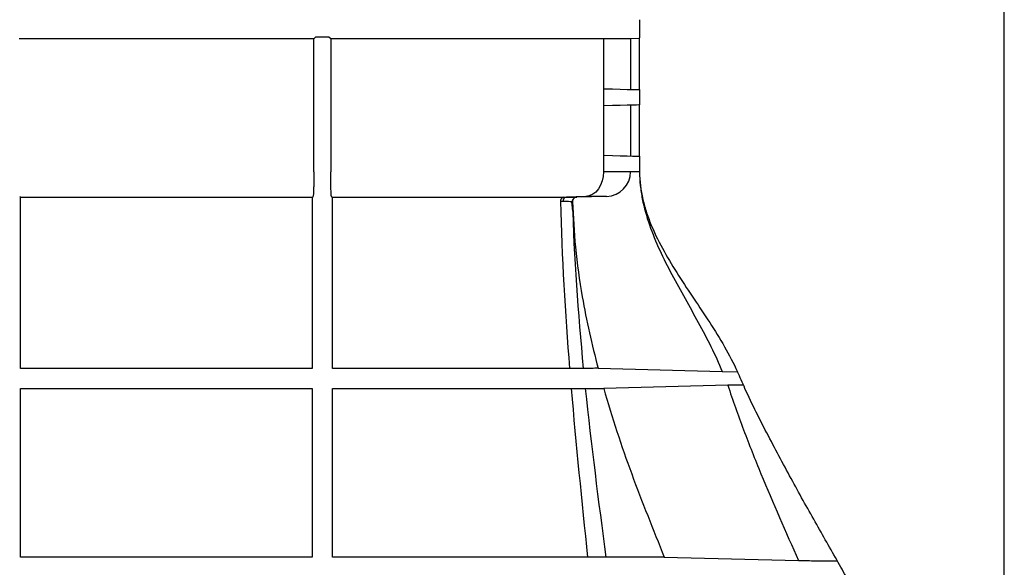
# Model space of a CAD drawing. Units: millimetres. Extents: x -17 to 1847, y 171 to 1556.
# Drawn here: x 957 to 1176, y 1194 to 1316 of the extents above; entities that cross this region are included whole.
import ezdxf

# ---------------------------------------------------------------- set-up
doc = ezdxf.new("R2010")
doc.units = ezdxf.units.MM
doc.layers.add('BEMASS', color=3, linetype='Continuous', lineweight=13)
doc.layers.add('SICHTBAR', color=7, linetype='Continuous', lineweight=25)
doc.layers.add('DUENN-18', color=94, linetype='Continuous')
doc.styles.add('BEMSTIL', font='arial.ttf', dxfattribs={"width": 0.8})
doc.dimstyles.new('BEMASS', dxfattribs={"dimscale": 10, "dimtxt": 3.5, "dimasz": 2.5, "dimexe": 1, "dimexo": 0, "dimgap": 1, "dimtad": 1, "dimdec": 0, "dimtxsty": 'BEMSTIL', "dimcen": 3, "dimclrd": 3, "dimclre": 3, "dimclrt": 2, "dimadec": 0, "dimazin": 0, "dimtfac": 0.875, "dimtdec": 0, "dimtmove": 0, "dimatfit": 0, "dimfxl": 0, "dimtolj": 1, "dimlwd": 25, "dimlwe": 25, "dimarcsym": 0})

# ---------------------------------------------------------------- blocks, each defined once
blk = doc.blocks.new('*D36')
at = {"layer": 'BEMASS', "color": 3, "lineweight": 25}
for p, q in [((777.52, 1087.1), (777.52, 1428.45)), ((1176.06, 1087.1), (1176.06, 1428.45)), ((802.52, 1418.45), (1151.06, 1418.45))]:
    blk.add_line(p, q, dxfattribs=at)
at = {"layer": 'BEMASS', "color": 3}
for points in [[(802.52, 1422.62), (802.52, 1414.28), (777.52, 1418.45)], [(1151.06, 1422.62), (1151.06, 1414.28), (1176.06, 1418.45)]]:
    blk.add_solid(points, dxfattribs=at)
at = {"layer": 'Defpoints', "color": 0}
for p in [(1176.06, 1418.45), (777.52, 1087.1), (1176.06, 1087.1)]:
    blk.add_point(p, dxfattribs=at)
at = {"layer": 'BEMASS', "color": 2, "insert": (976.79, 1446.33), "char_height": 35, "attachment_point": 5, "style": 'BEMSTIL'}
blk.add_mtext('\\A1;399', dxfattribs=at)

msp = doc.modelspace()

# ---------------------------------------------------------------- linework, layer by layer
at = {"layer": 'DUENN-18'}
for p, q in [((1022.15, 1311.91), (956.47, 1311.91)), ((1022.15, 1282.3), (1022.15, 1311.91)), ((1025.51, 1312.28), (1022.54, 1312.28)), ((1025.92, 1311.91), (1025.51, 1312.28)), ((1086.74, 1311.91), (1025.92, 1311.91)), ((1025.92, 1311.91), (1025.92, 1282.3)), ((1086.74, 1311.91), (1086.74, 1300.79)), ((1092.77, 1311.91), (1086.74, 1311.91)), ((1094.77, 1311.97), (1092.77, 1311.91)), ((1092.77, 1311.91), (1092.77, 1300.63)), ((1086.74, 1300.79), (1086.74, 1296.97)), ((1092.77, 1297.13), (1092.77, 1285.8)), ((1086.74, 1296.97), (1086.74, 1285.96)), ((1086.74, 1285.96), (1086.74, 1282.3)), ((1094.77, 1282.3), (1086.74, 1282.3)), ((956.59, 1276.8), (956.77, 1276.63)), ((1021.82, 1276.64), (1022, 1276.8)), ((1026.08, 1276.8), (1026.26, 1276.64)), ((1082.79, 1276.8), (1078.46, 1276.65)), ((1079.86, 1273.5), (1079.65, 1275.6)), ((1087.41, 1276.8), (1080.77, 1276.63)), ((1080.77, 1276.63), (1080.77, 1276.63)), ((1087.41, 1276.8), (1082.79, 1276.8)), ((1079.23, 1238.47), (1079.16, 1238.47)), ((1113.19, 1237.76), (1116.56, 1237.73)), ((1116.56, 1237.73), (1116.56, 1237.73)), ((1116.56, 1237.73), (1116.56, 1237.73)), ((1082.67, 1233.97), (1082.68, 1233.97)), ((1087.26, 1196.37), (1087.25, 1196.37))]:
    msp.add_line(p, q, dxfattribs=at)
at = {"layer": 'DUENN-18', "flags": 128}
for points in [[(1022.15, 1311.91), (1022.35, 1312.1), (1022.54, 1312.28)], [(1086.74, 1300.79), (1088.71, 1300.74), (1090.47, 1300.69), (1091.96, 1300.65), (1093.17, 1300.62), (1094.05, 1300.6), (1094.59, 1300.58), (1094.77, 1300.58)], [(1094.77, 1297.18), (1094.59, 1297.18), (1094.05, 1297.16), (1093.17, 1297.14), (1091.96, 1297.11), (1090.47, 1297.07), (1088.71, 1297.03), (1086.74, 1296.97)], [(1086.74, 1285.96), (1088.71, 1285.9), (1090.47, 1285.86), (1091.96, 1285.82), (1093.17, 1285.79), (1094.05, 1285.76), (1094.59, 1285.75), (1094.77, 1285.74)], [(1086.74, 1282.3), (1086.66, 1281.24), (1086.44, 1280.23), (1086.08, 1279.29), (1085.59, 1278.46), (1084.99, 1277.77), (1084.31, 1277.26), (1083.56, 1276.93), (1082.79, 1276.8)], [(1085.52, 1238.48), (1099.35, 1238.12), (1113.19, 1237.76)], [(1114.43, 1234.7), (1100.6, 1234.34), (1086.77, 1233.98)], [(1100.27, 1196.38), (1115.24, 1196), (1130.21, 1195.62)]]:
    msp.add_lwpolyline(points, dxfattribs=at)
at = {"layer": 'DUENN-18'}
for centre, radius, start, end in [((1087.27, 1282.3), 5.5, 271.5, 0), ((1078.02, 1275.76), 0.91, 102.0596, 187.5767), ((1078.61, 1275.73), 0.925, 99.3396, 186.2068), ((1080.8, 1275.63), 1, 91.4899, 181.4906)]:
    msp.add_arc(centre, radius, start, end, dxfattribs=at)
for points, knots in [([(1022.15, 1282.3), (1022.15, 1282.11), (1022.15, 1281.93), (1022.15, 1281.56), (1022.15, 1281.38), (1022.14, 1280.84), (1022.14, 1280.49), (1022.13, 1279.81), (1022.13, 1279.49), (1022.12, 1278.9), (1022.11, 1278.63), (1022.1, 1278.13), (1022.09, 1277.91), (1022.07, 1277.52), (1022.06, 1277.36), (1022.04, 1277.1), (1022.03, 1276.99), (1022.02, 1276.85), (1022.01, 1276.81), (1022, 1276.8)], [0, 0, 0, 0, 0.0625, 0.0625, 0.125, 0.125, 0.25, 0.25, 0.375, 0.375, 0.5, 0.5, 0.625, 0.625, 0.75, 0.75, 0.875, 0.875, 1, 1, 1, 1]), ([(1026.08, 1276.8), (1026.07, 1276.81), (1026.06, 1276.85), (1026.04, 1276.98), (1026.03, 1277.08), (1026.01, 1277.34), (1026, 1277.5), (1025.99, 1277.88), (1025.98, 1278.1), (1025.96, 1278.59), (1025.96, 1278.86), (1025.94, 1279.45), (1025.94, 1279.77), (1025.93, 1280.45), (1025.93, 1280.8), (1025.92, 1281.35), (1025.92, 1281.54), (1025.92, 1281.92), (1025.92, 1282.11), (1025.92, 1282.3)], [0, 0, 0, 0, 0.125, 0.125, 0.25, 0.25, 0.375, 0.375, 0.5, 0.5, 0.625, 0.625, 0.75, 0.75, 0.875, 0.875, 0.9375, 0.9375, 1, 1, 1, 1]), ([(1094.77, 1282.3), (1094.77, 1281.27), (1094.82, 1280.24), (1095.03, 1278.22), (1095.18, 1277.22), (1095.76, 1274.26), (1096.3, 1272.33), (1097.63, 1268.53), (1098.4, 1266.66), (1100.1, 1262.97), (1101.02, 1261.16), (1103.87, 1255.78), (1105.9, 1252.27), (1108.82, 1246.92), (1109.77, 1245.13), (1111.58, 1241.49), (1112.43, 1239.64), (1113.19, 1237.76)], [0, 0, 0, 0, 0.0625, 0.0625, 0.125, 0.125, 0.25, 0.25, 0.375, 0.375, 0.5, 0.5, 0.75, 0.75, 0.875, 0.875, 1, 1, 1, 1]), ([(956.77, 1276.63), (959.59, 1276.63), (965.24, 1276.63), (973.68, 1276.63), (982.08, 1276.63), (990.35, 1276.63), (998.43, 1276.63), (1006.35, 1276.63), (1014.17, 1276.64), (1019.27, 1276.64), (1021.82, 1276.64)], [0, 0, 0, 0, 0.125658, 0.251315, 0.378036, 0.504757, 0.628065, 0.751373, 0.875687, 1, 1, 1, 1]), ([(956.79, 1275.64), (956.79, 1275.76), (956.79, 1275.98), (956.79, 1276.27), (956.78, 1276.5), (956.77, 1276.61), (956.77, 1276.62), (956.77, 1276.63)], [0, 0, 0, 0, 0.219096, 0.438166, 0.657828, 0.87875, 1, 1, 1, 1]), ([(1021.82, 1276.64), (1021.82, 1276.62), (1021.81, 1276.59), (1021.8, 1276.38), (1021.79, 1276.09), (1021.79, 1275.82), (1021.79, 1275.67), (1021.79, 1275.64)], [0, 0, 0, 0, 0.2450315, 0.4904905, 0.722942, 0.9341123, 1, 1, 1, 1]), ([(1026.26, 1276.64), (1031.09, 1276.64), (1035.79, 1276.64), (1042.68, 1276.64), (1044.94, 1276.64), (1049.39, 1276.64), (1051.59, 1276.64), (1055.9, 1276.64), (1058.03, 1276.64), (1062.2, 1276.64), (1064.25, 1276.64), (1070.28, 1276.65), (1074.13, 1276.65), (1077.83, 1276.65)], [0, 0, 0, 0, 0.25, 0.25, 0.375, 0.375, 0.5, 0.5, 0.625, 0.625, 0.75, 0.75, 1, 1, 1, 1]), ([(1026.29, 1275.64), (1026.29, 1275.78), (1026.29, 1275.91), (1026.29, 1276.16), (1026.28, 1276.27), (1026.28, 1276.45), (1026.28, 1276.52), (1026.27, 1276.61), (1026.27, 1276.63), (1026.26, 1276.64)], [0, 0, 0, 0, 0.25, 0.25, 0.5, 0.5, 0.75, 0.75, 1, 1, 1, 1]), ([(1079.8, 1275.6), (1079.8, 1275.6), (1079.8, 1275.6), (1079.79, 1275.6), (1079.78, 1275.6), (1079.74, 1275.61), (1079.71, 1275.61), (1079.57, 1275.61), (1079.44, 1275.61), (1079.08, 1275.62), (1078.85, 1275.62), (1078.33, 1275.63), (1078.03, 1275.63), (1077.69, 1275.63)], [0, 0, 0, 0, 0.0625, 0.0625, 0.125, 0.125, 0.25, 0.25, 0.5, 0.5, 0.75, 0.75, 1, 1, 1, 1]), ([(1078.46, 1276.65), (1078.83, 1276.64), (1079.16, 1276.64), (1079.73, 1276.64), (1079.98, 1276.64), (1080.37, 1276.64), (1080.52, 1276.63), (1080.72, 1276.63), (1080.77, 1276.63), (1080.77, 1276.63)], [0, 0, 0, 0, 0.25, 0.25, 0.5, 0.5, 0.75, 0.75, 1, 1, 1, 1]), ([(1079.8, 1275.7), (1079.8, 1275.7), (1079.8, 1275.72), (1079.82, 1275.86), (1079.9, 1276.09), (1080.07, 1276.34), (1080.35, 1276.54), (1080.61, 1276.64), (1080.75, 1276.62), (1080.77, 1276.62)], [0, 0, 0, 0, 0.118031, 0.313969, 0.457245, 0.612204, 0.788049, 0.972846, 1, 1, 1, 1]), ([(1079.8, 1275.6), (1079.97, 1272.22), (1080.32, 1265.12), (1081.75, 1255.39), (1083.51, 1246.4), (1084.85, 1241.12), (1085.52, 1238.48)], [0, 0, 0, 0, 0.269863, 0.566256, 0.782918, 1, 1, 1, 1]), ([(1021.79, 1238.46), (1019.22, 1238.46), (1016.63, 1238.46), (1011.41, 1238.46), (1008.78, 1238.46), (1000.85, 1238.46), (995.49, 1238.46), (984.65, 1238.46), (979.16, 1238.46), (970.82, 1238.46), (968.03, 1238.46), (962.4, 1238.46), (959.6, 1238.46), (956.79, 1238.46)], [0, 0, 0, 0, 0.125, 0.125, 0.25, 0.25, 0.5, 0.5, 0.75, 0.75, 0.875, 0.875, 1, 1, 1, 1]), ([(1079.16, 1238.47), (1075.37, 1238.47), (1071.42, 1238.47), (1065.24, 1238.47), (1063.14, 1238.47), (1058.86, 1238.47), (1056.67, 1238.47), (1050.02, 1238.46), (1045.44, 1238.46), (1036.03, 1238.46), (1031.21, 1238.46), (1026.29, 1238.46)], [0, 0, 0, 0, 0.25, 0.25, 0.375, 0.375, 0.5, 0.5, 0.75, 0.75, 1, 1, 1, 1]), ([(1082.22, 1238.47), (1082.11, 1238.47), (1081.91, 1238.47), (1081.01, 1238.47), (1079.93, 1238.47), (1079.23, 1238.47)], [0, 0, 0, 0, 0.292777, 0.544194, 1, 1, 1, 1]), ([(1085.52, 1238.48), (1085.05, 1238.48), (1084.1, 1238.47), (1082.84, 1238.47), (1082.22, 1238.47)], [0, 0, 0, 0, 0.4999582, 1, 1, 1, 1]), ([(956.79, 1233.96), (960.09, 1233.96), (966.71, 1233.96), (977.15, 1233.96), (988.1, 1233.96), (999.51, 1233.96), (1010.81, 1233.96), (1018.13, 1233.96), (1021.79, 1233.96)], [0, 0, 0, 0, 0.147694, 0.295826, 0.470428, 0.645031, 0.822527, 1, 1, 1, 1]), ([(1021.79, 1233.96), (1021.79, 1227.7), (1021.79, 1221.43), (1021.79, 1215.16), (1021.79, 1212.03), (1021.79, 1208.9), (1021.79, 1205.76), (1021.79, 1202.63), (1021.79, 1199.5), (1021.79, 1196.36)], [0, 0, 0, 0, 0.01880017, 0.01880017, 0.01880017, 0.02820026, 0.02820026, 0.02820026, 0.03760035, 0.03760035, 0.03760035, 0.03760035]), ([(1026.29, 1233.96), (1031.23, 1233.96), (1036.06, 1233.96), (1043.13, 1233.96), (1045.46, 1233.96), (1050.06, 1233.96), (1052.33, 1233.96), (1056.79, 1233.97), (1058.99, 1233.97), (1063.3, 1233.97), (1065.42, 1233.97), (1071.66, 1233.97), (1075.64, 1233.97), (1079.46, 1233.97)], [0, 0, 0, 0, 0.25, 0.25, 0.375, 0.375, 0.5, 0.5, 0.625, 0.625, 0.75, 0.75, 1, 1, 1, 1]), ([(1026.29, 1196.36), (1026.29, 1202.63), (1026.29, 1208.9), (1026.29, 1215.16), (1026.29, 1218.3), (1026.29, 1221.43), (1026.29, 1224.56), (1026.29, 1227.7), (1026.29, 1230.83), (1026.29, 1233.96)], [0, 0, 0, 0, 0.0188003, 0.0188003, 0.0188003, 0.02820045, 0.02820045, 0.02820045, 0.03760061, 0.03760061, 0.03760061, 0.03760061]), ([(1079.53, 1233.97), (1079.96, 1233.97), (1080.36, 1233.97), (1081.07, 1233.97), (1081.39, 1233.97), (1081.79, 1233.97), (1081.91, 1233.97), (1082.13, 1233.97), (1082.23, 1233.97), (1082.48, 1233.97), (1082.61, 1233.97), (1082.67, 1233.97)], [0, 0, 0, 0, 0.25, 0.25, 0.5, 0.5, 0.625, 0.625, 0.75, 0.75, 1, 1, 1, 1]), ([(1082.68, 1233.97), (1083.23, 1233.97), (1084.33, 1233.97), (1085.81, 1233.98), (1086.48, 1233.98), (1086.77, 1233.98)], [0, 0, 0, 0, 0.3641845, 0.7284009, 1, 1, 1, 1]), ([(1086.77, 1233.98), (1087.73, 1230.78), (1089.65, 1224.39), (1094.06, 1211.82), (1097.79, 1202.55), (1100.27, 1196.38)], [0, 0, 0, 0, 0.250501, 0.500984, 1, 1, 1, 1]), ([(1117.92, 1234.73), (1117.89, 1234.74), (1117.6, 1234.73), (1116.8, 1234.72), (1116.46, 1234.72), (1115.68, 1234.71), (1115.22, 1234.71), (1114.43, 1234.7)], [0, 0, 0, 0, 0.5, 0.5, 0.75, 0.75, 1, 1, 1, 1]), ([(1114.43, 1234.7), (1115.53, 1231.37), (1116.72, 1228.06), (1119.19, 1221.48), (1120.49, 1218.22), (1124.5, 1208.47), (1127.34, 1202.04), (1130.21, 1195.62)], [0, 0, 0, 0, 0.25, 0.25, 0.5, 0.5, 1, 1, 1, 1]), ([(1021.79, 1196.36), (1019.19, 1196.36), (1016.57, 1196.36), (1011.31, 1196.36), (1008.67, 1196.36), (1000.69, 1196.36), (995.32, 1196.36), (984.48, 1196.36), (979.01, 1196.36), (970.72, 1196.36), (967.94, 1196.36), (963.76, 1196.36), (962.36, 1196.36), (959.57, 1196.36), (958.18, 1196.36), (956.79, 1196.36)], [0, 0, 0, 0, 0.125, 0.125, 0.25, 0.25, 0.5, 0.5, 0.75, 0.75, 0.875, 0.875, 0.9375, 0.9375, 1, 1, 1, 1]), ([(1083.17, 1196.37), (1079.09, 1196.37), (1074.82, 1196.37), (1068.16, 1196.37), (1065.89, 1196.37), (1061.27, 1196.37), (1058.91, 1196.37), (1054.13, 1196.37), (1051.71, 1196.37), (1046.79, 1196.36), (1044.29, 1196.36), (1039.24, 1196.36), (1036.68, 1196.36), (1031.52, 1196.36), (1028.91, 1196.36), (1026.29, 1196.36)], [0, 0, 0, 0, 0.25, 0.25, 0.375, 0.375, 0.5, 0.5, 0.625, 0.625, 0.75, 0.75, 0.875, 0.875, 1, 1, 1, 1]), ([(1087.25, 1196.37), (1086.83, 1196.37), (1086.27, 1196.37), (1085.27, 1196.37), (1084.9, 1196.37), (1084.12, 1196.37), (1083.7, 1196.37), (1083.25, 1196.37)], [0, 0, 0, 0, 0.5, 0.5, 0.75, 0.75, 1, 1, 1, 1]), ([(1100.27, 1196.38), (1099.44, 1196.38), (1098.55, 1196.38), (1097.14, 1196.37), (1096.65, 1196.37), (1095.63, 1196.37), (1095.1, 1196.37), (1094.01, 1196.37), (1093.45, 1196.37), (1092.3, 1196.37), (1091.71, 1196.37), (1090.48, 1196.37), (1089.86, 1196.37), (1088.59, 1196.37), (1087.93, 1196.37), (1087.26, 1196.37)], [0, 0, 0, 0, 0.25, 0.25, 0.375, 0.375, 0.5, 0.5, 0.625, 0.625, 0.75, 0.75, 0.875, 0.875, 1, 1, 1, 1]), ([(1130.21, 1195.62), (1132.16, 1195.62), (1133.29, 1195.61), (1135.24, 1195.61), (1136.06, 1195.6), (1137.39, 1195.59), (1137.9, 1195.59), (1138.61, 1195.58), (1138.8, 1195.58), (1138.82, 1195.59)], [0, 0, 0, 0, 0.25, 0.25, 0.5, 0.5, 0.75, 0.75, 1, 1, 1, 1])]:
    msp.add_open_spline(points, degree=3, knots=knots, dxfattribs=at)
for points in [[(956.79, 1238.46), (956.79, 1250.84), (956.79, 1263.24), (956.79, 1275.64)], [(1021.79, 1275.64), (1021.79, 1263.25), (1021.79, 1250.85), (1021.79, 1238.46)], [(1026.29, 1238.46), (1026.29, 1250.85), (1026.29, 1263.25), (1026.29, 1275.64)], [(1077.11, 1275.64), (1077.43, 1263.24), (1078.18, 1250.85), (1079.16, 1238.47)], [(1077.69, 1275.63), (1077.51, 1275.63), (1077.31, 1275.64), (1077.11, 1275.64)], [(1077.83, 1276.65), (1078.05, 1276.65), (1078.26, 1276.65), (1078.46, 1276.65)], [(1079.8, 1275.6), (1080.12, 1263.21), (1081.01, 1250.84), (1082.22, 1238.47)], [(1082.22, 1238.47), (1082.22, 1238.47), (1082.22, 1238.47), (1082.22, 1238.47)], [(1116.56, 1237.73), (1116.56, 1237.73), (1116.56, 1237.73), (1116.56, 1237.73)], [(956.79, 1196.36), (956.79, 1208.88), (956.79, 1221.41), (956.79, 1233.96)], [(1079.46, 1233.97), (1079.48, 1233.97), (1079.5, 1233.97), (1079.53, 1233.97)], [(1079.53, 1233.97), (1080.58, 1221.43), (1081.86, 1208.9), (1083.17, 1196.37)], [(1082.67, 1233.97), (1083.98, 1221.43), (1085.59, 1208.9), (1087.25, 1196.37)]]:
    msp.add_open_spline(points, degree=3, dxfattribs=at)
at = {"layer": 'SICHTBAR'}
for p, q in [((1094.77, 1316.17), (1094.77, 1312.15)), ((1094.77, 1300.58), (1094.77, 1311.97)), ((1094.77, 1300.58), (1094.77, 1297.18)), ((1094.77, 1285.74), (1094.77, 1297.18)), ((1094.77, 1285.74), (1094.77, 1282.3))]:
    msp.add_line(p, q, dxfattribs=at)
for points, knots in [([(1094.77, 1311.97), (1094.77, 1311.99), (1094.77, 1312.02), (1094.77, 1312.13), (1094.77, 1312.15)], [0, 0, 0, 0, 0.7958986, 1, 1, 1, 1]), ([(1094.77, 1282.3), (1094.77, 1280.2), (1095.03, 1278.15), (1095.73, 1275.12), (1096.01, 1274.12), (1096.67, 1272.13), (1097.05, 1271.15), (1098.27, 1268.24), (1099.21, 1266.38), (1101.24, 1262.72), (1102.33, 1260.93), (1105.72, 1255.63), (1108.11, 1252.18), (1111.53, 1246.9), (1112.64, 1245.11), (1114.73, 1241.48), (1115.7, 1239.64), (1116.56, 1237.73)], [0, 0, 0, 0, 0.125, 0.125, 0.1875, 0.1875, 0.25, 0.25, 0.375, 0.375, 0.5, 0.5, 0.75, 0.75, 0.875, 0.875, 1, 1, 1, 1]), ([(1141.54, 1190.78), (1140.81, 1192.07), (1138.39, 1196.37), (1134.14, 1203.84), (1128.78, 1213.39), (1123.4, 1223.49), (1119.23, 1231.63), (1117.17, 1236.51), (1116.56, 1237.73)], [0, 0, 0, 0, 0.083542, 0.278094, 0.484835, 0.701068, 0.92334, 1, 1, 1, 1])]:
    msp.add_open_spline(points, degree=3, knots=knots, dxfattribs=at)
msp.add_open_spline([(1083.25, 1196.37), (1083.23, 1196.37), (1083.2, 1196.37), (1083.17, 1196.37)], degree=3, dxfattribs=at)

# ---------------------------------------------------------------- dimensions: what is measured, and where the dimension line sits
at = {"layer": 'BEMASS'}
dim = msp.add_linear_dim(base=(1176.06, 1418.45), p1=(777.52, 1087.1), p2=(1176.06, 1087.1), dimstyle='BEMASS', dxfattribs=at)
dim.commit()
dim.dimension.update_dxf_attribs({"geometry": '*D36', "text_midpoint": (976.79, 1446.33)})

doc.saveas('drawing.dxf')
